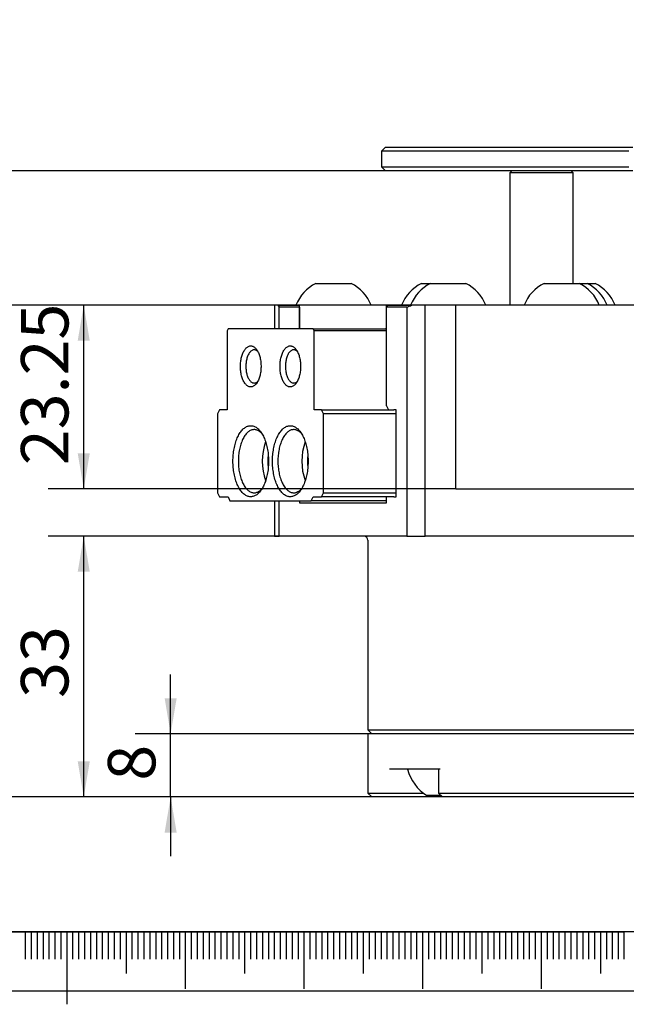
# Model space of a CAD drawing. Extents: x 0 to 717, y -1 to 746.
# Drawn here: x 46 to 97, y -1 to 82 of the extents above; entities that cross this region are included whole.
import ezdxf

# ---------------------------------------------------------------- set-up
doc = ezdxf.new("R2010")
doc.units = 0
doc.linetypes.add('SLD-实线', pattern=[0])
doc.layers.get('0').update_dxf_attribs({"linetype": 'CONTINUOUS'})
for name, color, linetype in [('1', 1, 'SLD-实线'), ('SLD-0', 7, 'SLD-实线'), ('图框', 179, 'SLD-实线')]:
    doc.layers.add(name, color=color, linetype=linetype)
doc.styles.add('SLDTEXTSTYLE0', font='锐字云字库细圆体GBK.TTF', dxfattribs={"bigfont": 'bigfont'})
doc.styles.add('SLDTEXTSTYLE1', font='锐字云字库细圆体GBK.TTF')
doc.dimstyles.new('SLDDIMSTYLE3', dxfattribs={"dimtxt": 4, "dimasz": 3, "dimexe": 0, "dimexo": 0.0625, "dimgap": 1, "dimtad": 2, "dimlfac": 1.5, "dimrnd": 1e-09, "dimzin": 12, "dimtxsty": 'SLDTEXTSTYLE1', "dimsah": 1, "dimcen": 0.09, "dimazin": 3, "dimtfac": 1, "dimtofl": 0, "dimtmove": 0, "dimatfit": 3, "dimtolj": 1, "dimtzin": 12})
doc.dimstyles.new('SLDDIMSTYLE7', dxfattribs={"dimtxt": 4, "dimasz": 3, "dimexe": 0, "dimexo": 0.0625, "dimgap": 1, "dimtad": 2, "dimlfac": 1.5, "dimrnd": 1e-09, "dimzin": 12, "dimtxsty": 'SLDTEXTSTYLE1', "dimsah": 1, "dimcen": 0.09, "dimazin": 3, "dimtfac": 1, "dimtmove": 0, "dimatfit": 3, "dimtolj": 1, "dimtzin": 12})

# ---------------------------------------------------------------- blocks, each defined once
blk = doc.blocks.new('_D_25')
at = {"layer": '图框'}
for p, q in [((44.204, 69.183), (44.204, 108.247)), ((77.757, 69.183), (41.204, 69.183)), ((44.204, 57.85), (44.204, 69.183)), ((82.854, 57.85), (41.204, 57.85))]:
    blk.add_line(p, q, dxfattribs=at)
for points in [[(44.204, 69.183), (43.696, 66.183), (44.712, 66.183)], [(44.204, 57.85), (44.712, 60.85), (43.696, 60.85)]]:
    blk.add_solid(points, dxfattribs=at)
at = {"layer": '图框', "char_height": 4, "attachment_point": 1, "rotation": 90}
for s, insert, style in [('\\M+18169\\M+19084\\M+197BF\\M+194C2\\M+18D73\\M+192F6\\M+1816A', (38.913, 75.659), 'SLDTEXTSTYLE0'), ('17', (38.913, 71.364), 'SLDTEXTSTYLE1')]:
    blk.add_mtext(s, dxfattribs=dict(at, insert=insert, style=style))
blk = doc.blocks.new('_D_26')
at = {"layer": '图框'}
for p, q in [((67.941, 38.35), (48.478, 38.35)), ((51.478, 16.35), (51.478, 38.35)), ((77.569, 16.35), (48.478, 16.35))]:
    blk.add_line(p, q, dxfattribs=at)
for points in [[(51.478, 38.35), (50.97, 35.35), (51.986, 35.35)], [(51.478, 16.35), (51.986, 19.35), (50.97, 19.35)]]:
    blk.add_solid(points, dxfattribs=at)
at = {"layer": '图框', "insert": (46.187, 24.711), "char_height": 4, "attachment_point": 1, "rotation": 90, "style": 'SLDTEXTSTYLE1'}
blk.add_mtext('33', dxfattribs=at)
blk = doc.blocks.new('_D_27')
at = {"layer": '图框'}
for p, q in [((82.854, 57.85), (41.204, 57.85)), ((44.204, 16.35), (44.204, 57.85)), ((77.569, 16.35), (41.204, 16.35))]:
    blk.add_line(p, q, dxfattribs=at)
for points in [[(44.204, 57.85), (43.696, 54.85), (44.712, 54.85)], [(44.204, 16.35), (44.712, 19.35), (43.696, 19.35)]]:
    blk.add_solid(points, dxfattribs=at)
at = {"layer": '图框', "insert": (38.913, 31.333), "char_height": 4, "attachment_point": 1, "rotation": 90, "style": 'SLDTEXTSTYLE1'}
blk.add_mtext('62.25', dxfattribs=at)
blk = doc.blocks.new('_D_28')
at = {"layer": '图框'}
for p, q in [((58.805, 21.683), (58.805, 26.683)), ((75.44, 21.683), (55.805, 21.683)), ((58.805, 16.35), (58.805, 21.683)), ((77.569, 16.35), (55.805, 16.35)), ((58.805, 16.35), (58.805, 11.35))]:
    blk.add_line(p, q, dxfattribs=at)
for points in [[(58.805, 21.683), (59.313, 24.683), (58.297, 24.683)], [(58.805, 16.35), (58.297, 13.35), (59.313, 13.35)]]:
    blk.add_solid(points, dxfattribs=at)
at = {"layer": '图框', "insert": (53.514, 17.725), "char_height": 4, "attachment_point": 1, "rotation": 90, "style": 'SLDTEXTSTYLE1'}
blk.add_mtext('8', dxfattribs=at)
blk = doc.blocks.new('_D_29')
at = {"layer": '图框'}
for p, q in [((82.854, 57.85), (48.478, 57.85)), ((51.478, 42.35), (51.478, 57.85)), ((82.854, 42.35), (48.478, 42.35))]:
    blk.add_line(p, q, dxfattribs=at)
for points in [[(51.478, 57.85), (50.97, 54.85), (51.986, 54.85)], [(51.478, 42.35), (51.986, 45.35), (50.97, 45.35)]]:
    blk.add_solid(points, dxfattribs=at)
at = {"layer": '图框', "insert": (46.187, 44.347), "char_height": 4, "attachment_point": 1, "rotation": 90, "style": 'SLDTEXTSTYLE1'}
blk.add_mtext('23.25', dxfattribs=at)

msp = doc.modelspace()

# ---------------------------------------------------------------- linework, layer by layer
at = {"color": 7, "linetype": 'SLD-实线'}
for p, q in [((76.923827, 71.183135), (76.590494, 70.849801)), ((76.590494, 70.849801), (76.590494, 69.516468)), ((77.590494, 70.849801), (76.590494, 70.849801)), ((76.923827, 71.183135), (77.757161, 71.183135)), ((92.703743, 70.849801), (77.590494, 70.849801)), ((77.757161, 71.183135), (92.870409, 71.183135)), ((95.143912, 70.849801), (92.703743, 70.849801)), ((92.870409, 71.183135), (95.432587, 71.183135)), ((96.547324, 70.849801), (95.143912, 70.849801)), ((95.432587, 71.183135), (96.835999, 71.183135)), ((97.440488, 70.849801), (96.547324, 70.849801)), ((96.835999, 71.183135), (97.773821, 71.183135)), ((76.590494, 69.516468), (76.923827, 69.183135)), ((76.590494, 69.516468), (77.590494, 69.516468)), ((77.757161, 69.183135), (76.923827, 69.183135)), ((77.590494, 69.516468), (92.703743, 69.516468)), ((92.870409, 69.183135), (77.757161, 69.183135)), ((87.572115, 69.183135), (87.405449, 69.016468)), ((87.405449, 69.016468), (87.405449, 57.849801)), ((87.512661, 69.016468), (87.405449, 69.016468)), ((92.738782, 69.016468), (87.512661, 69.016468)), ((92.738782, 69.016468), (92.572115, 69.183135)), ((92.703743, 69.516468), (95.143912, 69.516468)), ((92.738782, 59.683135), (92.738782, 69.016468)), ((95.432587, 69.183135), (92.870409, 69.183135)), ((95.143912, 69.516468), (96.547324, 69.516468)), ((96.835999, 69.183135), (95.432587, 69.183135)), ((96.547324, 69.516468), (97.440488, 69.516468)), ((97.773821, 69.183135), (96.835999, 69.183135)), ((71.057076, 59.683135), (74.017076, 59.683135)), ((79.961347, 59.683135), (80.723743, 59.683135)), ((80.723743, 59.683135), (83.683743, 59.683135)), ((90.29468, 59.683135), (93.25468, 59.683135)), ((93.25468, 59.683135), (93.920488, 59.683135)), ((93.920488, 59.683135), (94.587155, 59.683135)), ((67.559156, 57.849801), (67.559156, 55.849801)), ((67.829346, 57.849801), (67.559156, 57.849801)), ((67.829346, 57.849801), (69.662291, 57.849801)), ((67.941214, 55.849801), (67.941214, 57.683135)), ((69.662291, 57.683135), (67.941214, 57.683135)), ((69.662291, 55.849801), (69.662291, 57.849801)), ((76.995624, 57.849801), (69.662291, 57.849801)), ((69.662291, 57.683135), (69.662291, 55.849801)), ((76.995624, 55.849801), (76.995624, 57.849801)), ((77.139962, 57.849801), (76.995624, 57.849801)), ((76.995624, 57.683135), (77.139962, 57.849801)), ((78.716701, 57.683135), (76.995624, 57.683135)), ((76.995624, 49.349801), (76.995624, 57.683135)), ((77.139962, 57.849801), (79.117245, 57.849801)), ((78.716701, 57.683135), (78.716701, 38.349801)), ((80.264564, 57.849801), (79.117245, 57.849801)), ((80.264564, 38.349801), (80.264564, 57.849801)), ((82.853749, 57.849801), (80.264564, 57.849801)), ((82.853749, 42.349801), (82.853749, 57.849801)), ((92.773821, 57.849801), (82.853749, 57.849801)), ((112.773821, 57.849801), (92.773821, 57.849801)), ((63.641953, 55.849801), (63.55862, 55.683135)), ((63.55862, 55.683135), (63.55862, 49.016468)), ((70.80862, 55.849801), (63.641953, 55.849801)), ((70.891953, 55.683135), (70.80862, 55.849801)), ((70.80862, 55.849801), (76.912291, 55.849801)), ((70.891953, 49.016468), (70.891953, 55.683135)), ((76.995624, 55.683135), (70.891953, 55.683135)), ((76.995624, 55.849801), (76.912291, 55.849801)), ((76.995624, 49.349801), (77.162291, 49.016468)), ((62.925287, 49.016468), (62.75862, 48.683135)), ((62.75862, 48.683135), (62.75862, 42.016468)), ((63.55862, 49.016468), (62.925287, 49.016468)), ((71.525287, 49.016468), (70.891953, 49.016468)), ((71.691953, 48.683135), (71.525287, 49.016468)), ((71.525287, 49.016468), (77.628958, 49.016468)), ((71.691953, 42.016468), (71.691953, 48.683135)), ((77.828958, 48.683135), (71.691953, 48.683135)), ((77.828958, 49.016468), (77.628958, 49.016468)), ((77.828958, 41.683135), (77.828958, 49.016468)), ((62.75862, 42.016468), (62.925287, 41.683135)), ((62.925287, 41.683135), (63.641953, 41.683135)), ((63.641953, 41.683135), (63.80862, 41.349801)), ((70.641953, 41.349801), (70.80862, 41.683135)), ((70.80862, 41.683135), (71.525287, 41.683135)), ((71.525287, 41.683135), (71.691953, 42.016468)), ((77.628958, 41.683135), (71.525287, 41.683135)), ((71.691953, 42.016468), (77.828958, 42.016468)), ((76.995624, 41.183135), (76.995624, 41.683135)), ((77.628958, 41.683135), (77.828958, 41.683135)), ((82.853749, 42.349801), (122.693894, 42.349801)), ((63.80862, 41.349801), (70.641953, 41.349801)), ((67.559156, 41.349801), (67.559156, 38.349801)), ((67.941214, 38.349801), (67.941214, 41.349801)), ((69.662291, 41.349801), (69.662291, 41.183135)), ((69.662291, 41.183135), (76.995624, 41.183135)), ((76.995624, 41.349801), (70.641953, 41.349801)), ((67.559156, 38.349801), (67.941214, 38.349801)), ((78.716701, 38.349801), (67.941214, 38.349801)), ((78.716701, 38.349801), (80.264564, 38.349801)), ((102.773821, 38.349801), (80.264564, 38.349801)), ((75.440488, 38.016468), (75.440488, 22.016468)), ((75.440488, 22.016468), (75.773821, 21.683135)), ((75.440488, 22.016468), (130.107155, 22.016468)), ((75.440488, 21.683135), (75.440488, 16.683135)), ((130.107155, 21.683135), (75.440488, 21.683135)), ((81.528619, 18.683135), (77.257786, 18.683135)), ((81.380128, 18.683135), (81.380128, 16.683135)), ((75.440488, 16.683135), (75.773821, 16.349801)), ((75.440488, 16.683135), (77.257786, 16.683135)), ((77.257786, 16.683135), (78.213462, 16.683135)), ((78.213462, 16.683135), (80.119478, 16.683135)), ((81.380128, 16.683135), (81.713462, 16.349801)), ((81.380128, 16.683135), (81.528619, 16.683135)), ((81.528619, 16.683135), (124.019023, 16.683135)), ((77.568957, 16.349801), (75.773821, 16.349801)), ((78.046795, 16.349801), (77.568957, 16.349801)), ((80.36122, 16.349801), (78.046795, 16.349801)), ((81.713462, 16.349801), (80.36122, 16.349801)), ((81.580128, 16.483135), (80.417887, 16.483135)), ((81.787707, 16.349801), (81.713462, 16.349801)), ((123.759935, 16.349801), (81.787707, 16.349801))]:
    msp.add_line(p, q, dxfattribs=at)
at = {"color": 7, "linetype": 'SLD-实线', "flags": 128}
for points in [[(64.691953, 52.683135), (64.693447, 52.78486), (64.697923, 52.886235), (64.705367, 52.986909), (64.715751, 53.086536), (64.729041, 53.184773), (64.745191, 53.28128), (64.764145, 53.375726), (64.785838, 53.467784), (64.810194, 53.557137), (64.837131, 53.643477), (64.866554, 53.726507), (64.898364, 53.80594), (64.932449, 53.881502), (64.968693, 53.952934), (65.006971, 54.019988), (65.04715, 54.082434), (65.089092, 54.140056), (65.132653, 54.192655), (65.177682, 54.240052), (65.224025, 54.282081), (65.271521, 54.318598), (65.320006, 54.349478), (65.369314, 54.374613), (65.419275, 54.393917), (65.469716, 54.407324), (65.520464, 54.414787), (65.571343, 54.416281), (65.622178, 54.411801), (65.672794, 54.401361), (65.723016, 54.384998), (65.772672, 54.362769), (65.82159, 54.33475), (65.869602, 54.301037), (65.916541, 54.261747), (65.962247, 54.217015), (66.006561, 54.166995), (66.049331, 54.11186), (66.090409, 54.051801), (66.129654, 53.987023), (66.166931, 53.91775), (66.202111, 53.844221), (66.235073, 53.76669), (66.265702, 53.685424), (66.293895, 53.600702), (66.319552, 53.512818), (66.342587, 53.422073), (66.362919, 53.328781), (66.380478, 53.233264), (66.395205, 53.13585), (66.407047, 53.036875), (66.415965, 52.936681), (66.421927, 52.835613), (66.424913, 52.734019), (66.424913, 52.63225), (66.421927, 52.530657), (66.415965, 52.429589), (66.407047, 52.329395), (66.395205, 52.23042), (66.380478, 52.133006), (66.362919, 52.037488), (66.342587, 51.944197), (66.319552, 51.853452), (66.293895, 51.765567), (66.265702, 51.680846), (66.235073, 51.599579), (66.202111, 51.522048), (66.166931, 51.44852), (66.129654, 51.379247), (66.090409, 51.314469), (66.049331, 51.254409), (66.006561, 51.199275), (65.962247, 51.149255), (65.916541, 51.104523), (65.869602, 51.065233), (65.82159, 51.03152), (65.772672, 51.003501), (65.723016, 50.981271), (65.672794, 50.964908), (65.622178, 50.954469), (65.571343, 50.949988), (65.520464, 50.951482), (65.469716, 50.958946), (65.419275, 50.972352), (65.369314, 50.991657), (65.320006, 51.016792), (65.271521, 51.047672), (65.224025, 51.084189), (65.177682, 51.126218), (65.132653, 51.173614), (65.089092, 51.226214), (65.04715, 51.283836), (65.006971, 51.346282), (64.968693, 51.413336), (64.932449, 51.484767), (64.898364, 51.56033), (64.866554, 51.639763), (64.837131, 51.722793), (64.810194, 51.809133), (64.785838, 51.898486), (64.764145, 51.990544), (64.745191, 52.084989), (64.729041, 52.181497), (64.715751, 52.279733), (64.705367, 52.379361), (64.697923, 52.480035), (64.693447, 52.58141), (64.691953, 52.683135)], [(66.155215, 53.94041), (66.115174, 53.976566), (66.072303, 54.008837), (66.028469, 54.035431), (65.983858, 54.056234), (65.938664, 54.071158), (65.893077, 54.080137), (65.847295, 54.083135), (65.801513, 54.080137), (65.755927, 54.071158), (65.710732, 54.056234), (65.666122, 54.035431), (65.622288, 54.008837), (65.579417, 53.976566), (65.537693, 53.938757), (65.497295, 53.89557), (65.458396, 53.847192), (65.421162, 53.793829), (65.385753, 53.735711), (65.352321, 53.673084), (65.321007, 53.606219), (65.291948, 53.535401), (65.265267, 53.460933), (65.241077, 53.383135), (65.219484, 53.302339), (65.20058, 53.218892), (65.184444, 53.13315), (65.171147, 53.045481), (65.160746, 52.956261), (65.153284, 52.865871), (65.148794, 52.774699), (65.147295, 52.683135)], [(68.025287, 52.683135), (68.026781, 52.78486), (68.031257, 52.886235), (68.0387, 52.986909), (68.049085, 53.086536), (68.062375, 53.184773), (68.078525, 53.28128), (68.097478, 53.375726), (68.119171, 53.467784), (68.143528, 53.557137), (68.170464, 53.643477), (68.199888, 53.726507), (68.231697, 53.80594), (68.265783, 53.881502), (68.302026, 53.952934), (68.340304, 54.019988), (68.380483, 54.082434), (68.422425, 54.140056), (68.465986, 54.192655), (68.511016, 54.240052), (68.557358, 54.282081), (68.604854, 54.318598), (68.65334, 54.349478), (68.702648, 54.374613), (68.752608, 54.393917), (68.803049, 54.407324), (68.853797, 54.414787), (68.904676, 54.416281), (68.955511, 54.411801), (69.006127, 54.401361), (69.05635, 54.384998), (69.106006, 54.362769), (69.154923, 54.33475), (69.202935, 54.301037), (69.249874, 54.261747), (69.29558, 54.217015), (69.339894, 54.166995), (69.382664, 54.11186), (69.423743, 54.051801), (69.462988, 53.987023), (69.500265, 53.91775), (69.535444, 53.844221), (69.568406, 53.76669), (69.599036, 53.685424), (69.627228, 53.600702), (69.652886, 53.512818), (69.67592, 53.422073), (69.696252, 53.328781), (69.713812, 53.233264), (69.728538, 53.13585), (69.74038, 53.036875), (69.749298, 52.936681), (69.75526, 52.835613), (69.758247, 52.734019), (69.758247, 52.63225), (69.75526, 52.530657), (69.749298, 52.429589), (69.74038, 52.329395), (69.728538, 52.23042), (69.713812, 52.133006), (69.696252, 52.037488), (69.67592, 51.944197), (69.652886, 51.853452), (69.627228, 51.765567), (69.599036, 51.680846), (69.568406, 51.599579), (69.535444, 51.522048), (69.500265, 51.44852), (69.462988, 51.379247), (69.423743, 51.314469), (69.382664, 51.254409), (69.339894, 51.199275), (69.29558, 51.149255), (69.249874, 51.104523), (69.202935, 51.065233), (69.154923, 51.03152), (69.106006, 51.003501), (69.05635, 50.981271), (69.006127, 50.964908), (68.955511, 50.954469), (68.904676, 50.949988), (68.853797, 50.951482), (68.803049, 50.958946), (68.752608, 50.972352), (68.702648, 50.991657), (68.65334, 51.016792), (68.604854, 51.047672), (68.557358, 51.084189), (68.511016, 51.126218), (68.465986, 51.173614), (68.422425, 51.226214), (68.380483, 51.283836), (68.340304, 51.346282), (68.302026, 51.413336), (68.265783, 51.484767), (68.231697, 51.56033), (68.199888, 51.639763), (68.170464, 51.722793), (68.143528, 51.809133), (68.119171, 51.898486), (68.097478, 51.990544), (68.078525, 52.084989), (68.062375, 52.181497), (68.049085, 52.279733), (68.0387, 52.379361), (68.031257, 52.480035), (68.026781, 52.58141), (68.025287, 52.683135)], [(69.488549, 53.94041), (69.448507, 53.976566), (69.405636, 54.008837), (69.361802, 54.035431), (69.317192, 54.056234), (69.271997, 54.071158), (69.226411, 54.080137), (69.180629, 54.083135), (69.134846, 54.080137), (69.08926, 54.071158), (69.044065, 54.056234), (68.999455, 54.035431), (68.955621, 54.008837), (68.91275, 53.976566), (68.871027, 53.938757), (68.830629, 53.89557), (68.791729, 53.847192), (68.754496, 53.793829), (68.719087, 53.735711), (68.685654, 53.673084), (68.654341, 53.606219), (68.625281, 53.535401), (68.5986, 53.460933), (68.574411, 53.383135), (68.552818, 53.302339), (68.533913, 53.218892), (68.517777, 53.13315), (68.504481, 53.045481), (68.494079, 52.956261), (68.486617, 52.865871), (68.482127, 52.774699), (68.480629, 52.683135)], [(65.147295, 52.683135), (65.148794, 52.59157), (65.153284, 52.500398), (65.160746, 52.410008), (65.171147, 52.320788), (65.184444, 52.23312), (65.20058, 52.147378), (65.219484, 52.063931), (65.241077, 51.983135), (65.265267, 51.905336), (65.291948, 51.830869), (65.321007, 51.760051), (65.352321, 51.693185), (65.385753, 51.630559), (65.421162, 51.57244), (65.458396, 51.519077), (65.497295, 51.470699), (65.537693, 51.427513), (65.579417, 51.389703), (65.622288, 51.357433), (65.666122, 51.330839), (65.710732, 51.310035), (65.755927, 51.295112), (65.801513, 51.286132), (65.847295, 51.283135), (65.893077, 51.286132), (65.938664, 51.295112), (65.983858, 51.310035), (66.028469, 51.330839), (66.072303, 51.357433), (66.115174, 51.389703), (66.155215, 51.42586)], [(68.480629, 52.683135), (68.482127, 52.59157), (68.486617, 52.500398), (68.494079, 52.410008), (68.504481, 52.320788), (68.517777, 52.23312), (68.533913, 52.147378), (68.552818, 52.063931), (68.574411, 51.983135), (68.5986, 51.905336), (68.625281, 51.830869), (68.654341, 51.760051), (68.685654, 51.693185), (68.719087, 51.630559), (68.754496, 51.57244), (68.791729, 51.519077), (68.830629, 51.470699), (68.871027, 51.427513), (68.91275, 51.389703), (68.955621, 51.357433), (68.999455, 51.330839), (69.044065, 51.310035), (69.08926, 51.295112), (69.134846, 51.286132), (69.180629, 51.283135), (69.226411, 51.286132), (69.271997, 51.295112), (69.317192, 51.310035), (69.361802, 51.330839), (69.405636, 51.357433), (69.448507, 51.389703), (69.488549, 51.42586)], [(64.05862, 44.683135), (64.060109, 44.816775), (64.064573, 44.950151), (64.072004, 45.082996), (64.082386, 45.215047), (64.095699, 45.346042), (64.111916, 45.475721), (64.131006, 45.603826), (64.15293, 45.730104), (64.177645, 45.854303), (64.205102, 45.976176), (64.235246, 46.095482), (64.268018, 46.211985), (64.303352, 46.325452), (64.341178, 46.435658), (64.381421, 46.542384), (64.424002, 46.64542), (64.468835, 46.744559), (64.515831, 46.839606), (64.564899, 46.930371), (64.615939, 47.016675), (64.668851, 47.098345), (64.723529, 47.17522), (64.779865, 47.247148), (64.837747, 47.313985), (64.897061, 47.375598), (64.957688, 47.431866), (65.019508, 47.482677), (65.082399, 47.527929), (65.146235, 47.567533), (65.21089, 47.601411), (65.276235, 47.629494), (65.342141, 47.651728), (65.408477, 47.668068), (65.47511, 47.678482), (65.54191, 47.682949), (65.608743, 47.681459), (65.675476, 47.674017), (65.741977, 47.660637), (65.808114, 47.641346), (65.873756, 47.616181), (65.938772, 47.585192), (66.003033, 47.548442), (66.066413, 47.506003), (66.128783, 47.45796), (66.190022, 47.404408), (66.250008, 47.345452), (66.30862, 47.281211), (66.365744, 47.211812), (66.421265, 47.137392), (66.475073, 47.058099), (66.527062, 46.974091), (66.577128, 46.885535), (66.625172, 46.792606), (66.671098, 46.695489), (66.714816, 46.594377), (66.756238, 46.489469), (66.795282, 46.380976), (66.831872, 46.269112), (66.865933, 46.154099), (66.897398, 46.036165), (66.926206, 45.915545), (66.952298, 45.792479), (66.975624, 45.667209), (66.996136, 45.539986), (67.013794, 45.411062), (67.028563, 45.280693), (67.040413, 45.149137), (67.049322, 45.016656), (67.05527, 44.883513), (67.058248, 44.749972), (67.058248, 44.616298), (67.05527, 44.482757), (67.049322, 44.349614), (67.040413, 44.217133), (67.028563, 44.085577), (67.013794, 43.955207), (66.996136, 43.826283), (66.975624, 43.69906), (66.952298, 43.573791), (66.926206, 43.450724), (66.897398, 43.330104), (66.865933, 43.212171), (66.831872, 43.097158), (66.795282, 42.985294), (66.756238, 42.8768), (66.714816, 42.771893), (66.671098, 42.670781), (66.625172, 42.573663), (66.577128, 42.480735), (66.527062, 42.392178), (66.475073, 42.30817), (66.421265, 42.228878), (66.365744, 42.154458), (66.30862, 42.085059), (66.250008, 42.020817), (66.190022, 41.961862), (66.128783, 41.90831), (66.066413, 41.860266), (66.003033, 41.817827), (65.938772, 41.781077), (65.873756, 41.750089), (65.808114, 41.724924), (65.741977, 41.705632), (65.675476, 41.692252), (65.608743, 41.68481), (65.54191, 41.683321), (65.47511, 41.687788), (65.408477, 41.698201), (65.342141, 41.714541), (65.276235, 41.736775), (65.21089, 41.764859), (65.146235, 41.798736), (65.082399, 41.838341), (65.019508, 41.883593), (64.957688, 41.934404), (64.897061, 41.990671), (64.837747, 42.052285), (64.779865, 42.119122), (64.723529, 42.191049), (64.668851, 42.267925), (64.615939, 42.349595), (64.564899, 42.435899), (64.515831, 42.526664), (64.468835, 42.62171), (64.424002, 42.72085), (64.381421, 42.823885), (64.341178, 42.930612), (64.303352, 43.040818), (64.268018, 43.154285), (64.235246, 43.270787), (64.205102, 43.390093), (64.177645, 43.511967), (64.15293, 43.636166), (64.131006, 43.762443), (64.111916, 43.890549), (64.095699, 44.020228), (64.082386, 44.151223), (64.072004, 44.283274), (64.064573, 44.416119), (64.060109, 44.549494), (64.05862, 44.683135)], [(67.391953, 44.683135), (67.393443, 44.816775), (67.397907, 44.950151), (67.405337, 45.082996), (67.415719, 45.215047), (67.429032, 45.346042), (67.44525, 45.475721), (67.464339, 45.603826), (67.486264, 45.730104), (67.510979, 45.854303), (67.538435, 45.976176), (67.56858, 46.095482), (67.601351, 46.211985), (67.636685, 46.325452), (67.674511, 46.435658), (67.714754, 46.542384), (67.757335, 46.64542), (67.802168, 46.744559), (67.849165, 46.839606), (67.898232, 46.930371), (67.949272, 47.016675), (68.002184, 47.098345), (68.056862, 47.17522), (68.113198, 47.247148), (68.171081, 47.313985), (68.230394, 47.375598), (68.291022, 47.431866), (68.352842, 47.482677), (68.415732, 47.527929), (68.479568, 47.567533), (68.544223, 47.601411), (68.609568, 47.629494), (68.675474, 47.651728), (68.74181, 47.668068), (68.808444, 47.678482), (68.875243, 47.682949), (68.942076, 47.681459), (69.008809, 47.674017), (69.07531, 47.660637), (69.141447, 47.641346), (69.207089, 47.616181), (69.272105, 47.585192), (69.336367, 47.548442), (69.399746, 47.506003), (69.462117, 47.45796), (69.523356, 47.404408), (69.583341, 47.345452), (69.641953, 47.281211), (69.699077, 47.211812), (69.754598, 47.137392), (69.808406, 47.058099), (69.860395, 46.974091), (69.910461, 46.885535), (69.958505, 46.792606), (70.004432, 46.695489), (70.048149, 46.594377), (70.089571, 46.489469), (70.128616, 46.380976), (70.165205, 46.269112), (70.199266, 46.154099), (70.230732, 46.036165), (70.259539, 45.915545), (70.285632, 45.792479), (70.308957, 45.667209), (70.329469, 45.539986), (70.347127, 45.411062), (70.361896, 45.280693), (70.373746, 45.149137), (70.382655, 45.016656), (70.388604, 44.883513), (70.391581, 44.749972), (70.391581, 44.616298), (70.388604, 44.482757), (70.382655, 44.349614), (70.373746, 44.217133), (70.361896, 44.085577), (70.347127, 43.955207), (70.329469, 43.826283), (70.308957, 43.69906), (70.285632, 43.573791), (70.259539, 43.450724), (70.230732, 43.330104), (70.199266, 43.212171), (70.165205, 43.097158), (70.128616, 42.985294), (70.089571, 42.8768), (70.048149, 42.771893), (70.004432, 42.670781), (69.958505, 42.573663), (69.910461, 42.480735), (69.860395, 42.392178), (69.808406, 42.30817), (69.754598, 42.228878), (69.699077, 42.154458), (69.641953, 42.085059), (69.583341, 42.020817), (69.523356, 41.961862), (69.462117, 41.90831), (69.399746, 41.860266), (69.336367, 41.817827), (69.272105, 41.781077), (69.207089, 41.750089), (69.141447, 41.724924), (69.07531, 41.705632), (69.008809, 41.692252), (68.942076, 41.68481), (68.875243, 41.683321), (68.808444, 41.687788), (68.74181, 41.698201), (68.675474, 41.714541), (68.609568, 41.736775), (68.544223, 41.764859), (68.479568, 41.798736), (68.415732, 41.838341), (68.352842, 41.883593), (68.291022, 41.934404), (68.230394, 41.990671), (68.171081, 42.052285), (68.113198, 42.119122), (68.056862, 42.191049), (68.002184, 42.267925), (67.949272, 42.349595), (67.898232, 42.435899), (67.849165, 42.526664), (67.802168, 42.62171), (67.757335, 42.72085), (67.714754, 42.823885), (67.674511, 42.930612), (67.636685, 43.040818), (67.601351, 43.154285), (67.56858, 43.270787), (67.538435, 43.390093), (67.510979, 43.511967), (67.486264, 43.636166), (67.464339, 43.762443), (67.44525, 43.890549), (67.429032, 44.020228), (67.415719, 44.151223), (67.405337, 44.283274), (67.397907, 44.416119), (67.393443, 44.549494), (67.391953, 44.683135)], [(66.520871, 46.984503), (66.495697, 47.013245), (66.439954, 47.071886), (66.382889, 47.125197), (66.324629, 47.173059), (66.265304, 47.215364), (66.205046, 47.25202), (66.14399, 47.282943), (66.082272, 47.308064), (66.020029, 47.327329), (65.957401, 47.340693), (65.894527, 47.348128), (65.831548, 47.349615), (65.768604, 47.345153), (65.705836, 47.334751), (65.643383, 47.318432), (65.581386, 47.296232), (65.519981, 47.268202), (65.459307, 47.234404), (65.399499, 47.194912), (65.34069, 47.149816), (65.283011, 47.099216), (65.226592, 47.043224), (65.171558, 46.981966), (65.118031, 46.915579), (65.066132, 46.84421), (65.015976, 46.768019), (64.967674, 46.687175), (64.921336, 46.60186), (64.877064, 46.512264), (64.834956, 46.418586), (64.795108, 46.321035), (64.757607, 46.21983), (64.722538, 46.115196), (64.689979, 46.007366), (64.660002, 45.896581), (64.632675, 45.783089), (64.608058, 45.667142), (64.586206, 45.549), (64.567168, 45.428926), (64.550986, 45.307187), (64.537697, 45.184056), (64.52733, 45.059807), (64.519909, 44.934717), (64.51545, 44.809067), (64.513962, 44.683135)], [(69.854204, 46.984503), (69.82903, 47.013245), (69.773287, 47.071886), (69.716222, 47.125197), (69.657962, 47.173059), (69.598637, 47.215364), (69.538379, 47.25202), (69.477323, 47.282943), (69.415605, 47.308064), (69.353362, 47.327329), (69.290734, 47.340693), (69.227861, 47.348128), (69.164882, 47.349615), (69.101938, 47.345153), (69.039169, 47.334751), (68.976717, 47.318432), (68.914719, 47.296232), (68.853315, 47.268202), (68.792641, 47.234404), (68.732832, 47.194912), (68.674023, 47.149816), (68.616345, 47.099216), (68.559925, 47.043224), (68.504891, 46.981966), (68.451364, 46.915579), (68.399465, 46.84421), (68.349309, 46.768019), (68.301008, 46.687175), (68.254669, 46.60186), (68.210397, 46.512264), (68.16829, 46.418586), (68.128441, 46.321035), (68.090941, 46.21983), (68.055872, 46.115196), (68.023312, 46.007366), (67.993336, 45.896581), (67.966008, 45.783089), (67.941391, 45.667142), (67.919539, 45.549), (67.900501, 45.428926), (67.884319, 45.307187), (67.87103, 45.184056), (67.860664, 45.059807), (67.853242, 44.934717), (67.848783, 44.809067), (67.847295, 44.683135)], [(64.513962, 44.683135), (64.51545, 44.557203), (64.519909, 44.431552), (64.52733, 44.306463), (64.537697, 44.182214), (64.550986, 44.059083), (64.567168, 43.937344), (64.586206, 43.81727), (64.608058, 43.699127), (64.632675, 43.58318), (64.660002, 43.469688), (64.689979, 43.358904), (64.722538, 43.251074), (64.757607, 43.14644), (64.795108, 43.045234), (64.834956, 42.947684), (64.877064, 42.854006), (64.921336, 42.764409), (64.967674, 42.679094), (65.015976, 42.598251), (65.066132, 42.52206), (65.118031, 42.450691), (65.171558, 42.384303), (65.226592, 42.323046), (65.283011, 42.267054), (65.34069, 42.216454), (65.399499, 42.171357), (65.459307, 42.131866), (65.519981, 42.098067), (65.581386, 42.070037), (65.643383, 42.047838), (65.705836, 42.031519), (65.768604, 42.021116), (65.831548, 42.016654), (65.894527, 42.018142), (65.957401, 42.025576), (66.020029, 42.038941), (66.082272, 42.058205), (66.14399, 42.083327), (66.205046, 42.11425), (66.265304, 42.150905), (66.324629, 42.193211), (66.382889, 42.241073), (66.439954, 42.294383), (66.495697, 42.353024), (66.520871, 42.381766)], [(67.847295, 44.683135), (67.848783, 44.557203), (67.853242, 44.431552), (67.860664, 44.306463), (67.87103, 44.182214), (67.884319, 44.059083), (67.900501, 43.937344), (67.919539, 43.81727), (67.941391, 43.699127), (67.966008, 43.58318), (67.993336, 43.469688), (68.023312, 43.358904), (68.055872, 43.251074), (68.090941, 43.14644), (68.128441, 43.045234), (68.16829, 42.947684), (68.210397, 42.854006), (68.254669, 42.764409), (68.301008, 42.679094), (68.349309, 42.598251), (68.399465, 42.52206), (68.451364, 42.450691), (68.504891, 42.384303), (68.559925, 42.323046), (68.616345, 42.267054), (68.674023, 42.216454), (68.732832, 42.171357), (68.792641, 42.131866), (68.853315, 42.098067), (68.914719, 42.070037), (68.976717, 42.047838), (69.039169, 42.031519), (69.101938, 42.021116), (69.164882, 42.016654), (69.227861, 42.018142), (69.290734, 42.025576), (69.353362, 42.038941), (69.415605, 42.058205), (69.477323, 42.083327), (69.538379, 42.11425), (69.598637, 42.150905), (69.657962, 42.193211), (69.716222, 42.241073), (69.773287, 42.294383), (69.82903, 42.353024), (69.854204, 42.381766)]]:
    msp.add_lwpolyline(points, dxfattribs=at)
at = {"color": 7, "linetype": 'SLD-实线'}
for centre, radius, start, end in [((72.537076, 56.629001), 3.393837, 115.8543268, 158.91756126), ((72.537076, 56.629001), 3.393837, 21.08243874, 64.1456732), ((81.441347, 56.629001), 3.393837, 115.8543268, 158.91756126), ((82.203743, 56.629001), 3.393837, 115.8543268, 158.91756126), ((82.203743, 56.629001), 3.393837, 21.08243874, 64.1456732), ((91.77468, 56.629001), 3.393837, 115.8543268, 158.91756126), ((91.77468, 56.629001), 3.393837, 21.08243874, 64.1456732), ((92.440488, 56.629001), 3.393837, 21.08243874, 64.1456732), ((93.107155, 56.629001), 3.393837, 21.08243874, 64.1456732), ((71.363707, 44.683135), 4.833844, 160.20264924, 199.79735076), ((74.69704, 44.683135), 4.833844, 160.20264924, 199.79735076), ((70.399326, 44.683135), 3.398121, 171.57911714, 188.42088286), ((73.732659, 44.683135), 3.398121, 171.57911714, 188.42088286), ((75.107155, 38.016468), 0.333333, 0, 90), ((82.277887, 19.580953), 3.613319, 194.38726645, 239.01844361)]:
    msp.add_arc(centre, radius, start, end, dxfattribs=at)
for start_param, end_param in [(3.081372273, 3.096479972), (3.71030411, 3.725411809)]:
    msp.add_ellipse((102.773821, 91.683135), major_axis=(34.451354, 34.451354), ratio=0.267949192, start_param=start_param, end_param=end_param, dxfattribs=at)
at = {"layer": '1', "color": 7}
msp.add_line((25.000005, 4.984686), (97.000005, 4.969371), dxfattribs=at)
at = {"layer": 'SLD-0', "color": 7}
for p, q in [((46.543329, 4.984686), (46.543329, 2.675423)), ((47.043329, 4.984686), (47.043329, 2.675423)), ((47.543329, 4.984686), (47.543329, 2.675423)), ((48.043329, 4.984686), (48.043329, 2.675423)), ((48.543329, 4.984686), (48.543329, 2.675423)), ((49.043329, 4.984686), (49.043329, 2.675423)), ((49.543329, 4.984686), (49.543329, 2.675423)), ((50.043329, 4.984686), (50.043329, -1.146129)), ((50.543329, 4.984686), (50.543329, 2.675423)), ((51.043329, 4.984686), (51.043329, 2.675423)), ((51.543329, 4.984686), (51.543329, 2.675423)), ((52.043329, 4.984686), (52.043329, 2.675423)), ((52.543329, 4.984686), (52.543329, 2.675423)), ((53.043329, 4.984686), (53.043329, 2.675423)), ((53.543329, 4.984686), (53.543329, 2.675423)), ((54.043329, 4.984686), (54.043329, 2.675423)), ((54.543329, 4.984686), (54.543329, 2.675423)), ((55.043329, 4.984686), (55.043329, 1.441901)), ((55.543329, 4.984686), (55.543329, 2.675423)), ((56.043329, 4.984686), (56.043329, 2.675423)), ((56.543329, 4.984686), (56.543329, 2.675423)), ((57.043329, 4.984686), (57.043329, 2.675423)), ((57.543329, 4.984686), (57.543329, 2.675423)), ((58.043329, 4.984686), (58.043329, 2.675423)), ((58.543329, 4.984686), (58.543329, 2.675423)), ((59.043329, 4.984686), (59.043329, 2.675423)), ((59.543329, 4.984686), (59.543329, 2.675423)), ((60.043329, 4.984686), (60.043329, 0.15858)), ((60.043329, 4.984686), (60.043329, 1.441901)), ((60.543329, 4.984686), (60.543329, 2.675423)), ((61.043329, 4.984686), (61.043329, 2.675423)), ((61.543329, 4.984686), (61.543329, 2.675423)), ((62.043329, 4.984686), (62.043329, 2.675423)), ((62.543329, 4.984686), (62.543329, 2.675423)), ((63.043329, 4.984686), (63.043329, 2.675423)), ((63.543329, 4.984686), (63.543329, 2.675423)), ((64.043329, 4.984686), (64.043329, 2.675423)), ((64.543329, 4.984686), (64.543329, 2.675423)), ((65.043329, 4.984686), (65.043329, 1.441901)), ((65.543329, 4.984686), (65.543329, 2.675423)), ((66.043329, 4.984686), (66.043329, 2.675423)), ((66.543329, 4.984686), (66.543329, 2.675423)), ((67.043329, 4.984686), (67.043329, 2.675423)), ((67.543329, 4.984686), (67.543329, 2.675423)), ((68.043329, 4.984686), (68.043329, 2.675423)), ((68.543329, 4.984686), (68.543329, 2.675423)), ((69.043329, 4.984686), (69.043329, 2.675423)), ((69.543329, 4.984686), (69.543329, 2.675423)), ((70.043329, 4.984686), (70.043329, 0.15858)), ((70.543329, 4.984686), (70.543329, 2.675423)), ((71.043329, 4.984686), (71.043329, 2.675423)), ((71.543329, 4.984686), (71.543329, 2.675423)), ((72.043329, 4.984686), (72.043329, 2.675423)), ((72.543329, 4.984686), (72.543329, 2.675423)), ((73.043329, 4.984686), (73.043329, 2.675423)), ((73.543329, 4.984686), (73.543329, 2.675423)), ((74.043329, 4.984686), (74.043329, 2.675423)), ((74.543329, 4.984686), (74.543329, 2.675423)), ((75.043329, 4.984686), (75.043329, 1.441901)), ((75.543329, 4.984686), (75.543329, 2.675423)), ((76.043329, 4.984686), (76.043329, 2.675423)), ((76.543329, 4.984686), (76.543329, 2.675423)), ((77.043329, 4.984686), (77.043329, 2.675423)), ((77.543329, 4.984686), (77.543329, 2.675423)), ((78.043329, 4.984686), (78.043329, 2.675423)), ((78.543329, 4.984686), (78.543329, 2.675423)), ((79.043329, 4.984686), (79.043329, 2.675423)), ((79.543329, 4.984686), (79.543329, 2.675423)), ((80.043329, 4.984686), (80.043329, 0.15858)), ((80.543329, 4.984686), (80.543329, 2.675423)), ((81.043329, 4.984686), (81.043329, 2.675423)), ((81.543329, 4.984686), (81.543329, 2.675423)), ((82.043329, 4.984686), (82.043329, 2.675423)), ((82.543329, 4.984686), (82.543329, 2.675423)), ((83.043329, 4.984686), (83.043329, 2.675423)), ((83.543329, 4.984686), (83.543329, 2.675423)), ((84.043329, 4.984686), (84.043329, 2.675423)), ((84.543329, 4.984686), (84.543329, 2.675423)), ((85.043329, 4.984686), (85.043329, 1.441901)), ((85.543329, 4.984686), (85.543329, 2.675423)), ((86.043329, 4.984686), (86.043329, 2.675423)), ((86.543329, 4.984686), (86.543329, 2.675423)), ((87.043329, 4.984686), (87.043329, 2.675423)), ((87.543329, 4.984686), (87.543329, 2.675423)), ((88.043329, 4.984686), (88.043329, 2.675423)), ((88.543329, 4.984686), (88.543329, 2.675423)), ((89.043329, 4.984686), (89.043329, 2.675423)), ((89.543329, 4.984686), (89.543329, 2.675423)), ((90.043329, 4.984686), (90.043329, 0.15858)), ((90.543329, 4.984686), (90.543329, 2.675423)), ((91.043329, 4.984686), (91.043329, 2.675423)), ((91.543329, 4.984686), (91.543329, 2.675423)), ((92.043329, 4.984686), (92.043329, 2.675423)), ((92.543329, 4.984686), (92.543329, 2.675423)), ((93.043329, 4.984686), (93.043329, 2.675423)), ((93.543329, 4.984686), (93.543329, 2.675423)), ((94.043329, 4.984686), (94.043329, 2.675423)), ((94.543329, 4.984686), (94.543329, 2.675423)), ((95.043329, 4.984686), (95.043329, 1.441901)), ((95.543329, 4.984686), (95.543329, 2.675423)), ((96.043329, 4.984686), (96.043329, 2.675423)), ((96.543329, 4.984686), (96.543329, 2.675423)), ((97.000005, 4.969371), (97.000005, 2.660109))]:
    msp.add_line(p, q, dxfattribs=at)
at = {"layer": '图框', "color": 7}
for p, q in [((25.000005, 4.984686), (415.000005, 4.984686)), ((0, 0), (420, 0))]:
    msp.add_line(p, q, dxfattribs=at)

# ---------------------------------------------------------------- dimensions: what is measured, and where the dimension line sits
at = {"layer": '图框'}
dim = msp.add_linear_dim(base=(44.203668, 69.183135), p1=(82.853749, 57.849801), p2=(77.757161, 69.183135), angle=90, text='<>（推料板行程）', dimstyle='SLDDIMSTYLE3', dxfattribs=at)
dim.commit()
dim.dimension.update_dxf_attribs({"geometry": '_D_25', "text_midpoint": (44.203668, 89.805817), "dimtype": 160})
for base, p1, p2, dimstyle, picture, middle in [((44.203668, 57.849801), (77.568957, 16.349801), (82.853749, 57.849801), 'SLDDIMSTYLE3', '_D_27', (44.203668, 37.099801)), ((51.47809, 57.849801), (82.853749, 42.349801), (82.853749, 57.849801), 'SLDDIMSTYLE3', '_D_29', (51.47809, 50.099801)), ((51.47809, 38.349801), (77.568957, 16.349801), (67.941214, 38.349801), 'SLDDIMSTYLE3', '_D_26', (51.47809, 27.349801)), ((58.805189, 21.683135), (77.568957, 16.349801), (75.440488, 21.683135), 'SLDDIMSTYLE7', '_D_28', (58.805189, 19.016468))]:
    dim = msp.add_linear_dim(base=base, p1=p1, p2=p2, angle=90, dimstyle=dimstyle, dxfattribs=at)
    dim.commit()
    dim.dimension.update_dxf_attribs({"geometry": picture, "text_midpoint": middle, "dimtype": 160})

doc.saveas('drawing.dxf')
